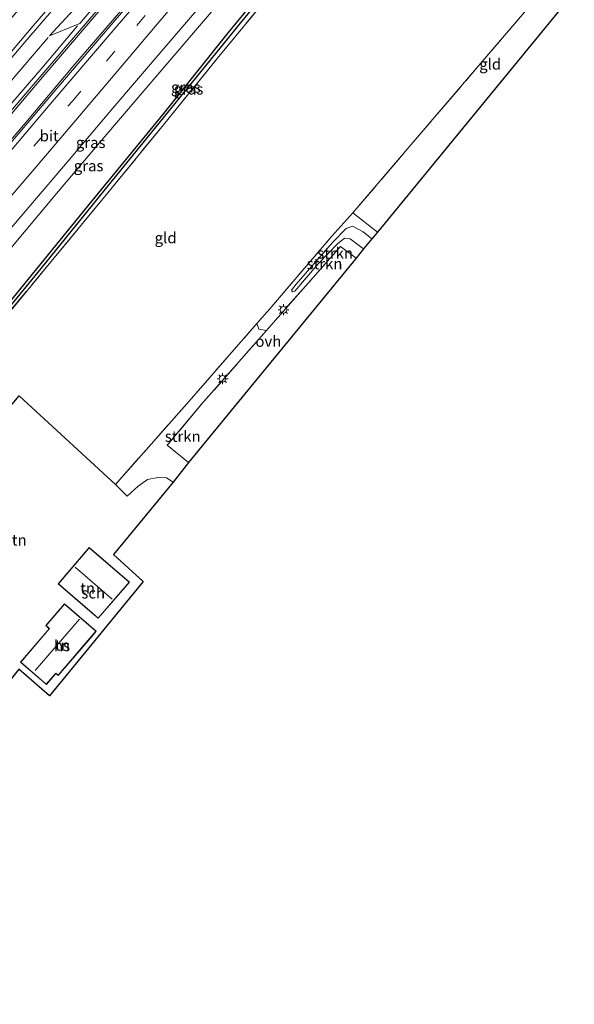
# Model space of a CAD drawing. Units: metres. Extents: x 249995 to 260000, y 526973 to 530746.
# Drawn here: x 250208 to 250334, y 528035 to 528259 of the extents above; entities that cross this region are included whole.
import ezdxf
from ezdxf.enums import TextEntityAlignment as Align

# ---------------------------------------------------------------- set-up
doc = ezdxf.new("R2010")
doc.units = ezdxf.units.M
doc.linetypes.add('IE-TERREINAFSCHEIDING', pattern=[10, 8, -2])
doc.linetypes.add('VW-3-9_STREEP', pattern=[12, 3, -9])
doc.layers.get('0').update_dxf_attribs({"lineweight": 25})
for name, color, linetype, lineweight in [('B-ME-BV-GELEIDECONSTRUCTIE-GELEIDERAIL-L-B1', 213, 'BV-GELEIDERAIL', 18), ('B-ME-GR-STRUIKEN-GV-B6', 93, 'Continuous', 18), ('B-ME-GW-KRUINLIJN-L-B1', 93, 'Continuous', 18), ('B-ME-GW-TEENLIJN-L-B1', 93, 'Continuous', 18), ('B-ME-IE-GRASLAND-GV-B6', 93, 'Continuous', 18), ('B-ME-IE-GRONDWERKLIJN-GROND_INGERICHT-GV-B6', 253, 'Continuous', 18), ('B-ME-IE-MEUBILAIR_WEGMEUBILAIR-LICHTMAST-S-B1', 8, 'Continuous', 18), ('B-ME-IE-TERREINAFSCHEIDING-RASTERHEKWERK-L-B1', 8, 'IE-TERREINAFSCHEIDING', 18), ('B-ME-KG-KADASTRAAL-DAKRAND-L-B1', 13, 'Continuous', 18), ('B-ME-KG-KADASTRAAL-NOKLIJN-L-B1', 13, 'Continuous', 18), ('B-ME-OG-BEBOUWING-GV-B6', 173, 'Continuous', 18), ('B-ME-VH-VERH_SOORT-BETON-OVERIG-GV-B6', 8, 'IE-TERREINAFSCHEIDING-NATUURLIJK-HOUTWAL', 18), ('B-ME-VH-VERH_SOORT-BITUMEN-GV-B6', 8, 'IE-TERREINAFSCHEIDING-NATUURLIJK-HOUTWAL', 18), ('B-ME-VH-VERH_SOORT-ONVERHARD-GV-B6', 8, 'Continuous', 18), ('B-ME-VW-MARKERING-39STREEP-015-L-B1', 255, 'VW-3-9_STREEP', 18), ('B-ME-VW-MARKERING-STREEP-015-L-B1', 7, 'Continuous', 18), ('B-ME-VW-MARKERING-VERDRIJFSTRP-GV-B6', 7, 'Continuous', 18)]:
    doc.layers.add(name, color=color, linetype=linetype, lineweight=lineweight)
for name, color, linetype in [('B-ME-GW-INSTEEKWATERGANG-L-B1', 10, 'Continuous'), ('B-ME-GW-WATERGANG-GREPPEL-L-B1', 10, 'Continuous'), ('B-ME-IE-TERREINAFSCHEIDING-HAAGRASTER-L-B1', 10, 'Continuous'), ('B-ME-KG-KADASTRAAL-OPNAMEDTMGRENS-L-B1', 10, 'Continuous')]:
    doc.layers.add(name, color=color, linetype=linetype)
doc.styles.add('NLCS-ISO', font='NLCS-ISO.TTF')
doc.linetypes.add('BV-GELEIDERAIL', pattern='A,10,-3,[108,NLCS.SHX,S=1,R=0,X=0,Y=0],-3', length=16)
doc.linetypes.add('IE-TERREINAFSCHEIDING-NATUURLIJK-HOUTWAL', pattern='A,7,-1.5,[67,NLCS.SHX,S=0.75,R=45,X=0,Y=0],-1.5,7,-1.5,[70,NLCS.SHX,S=0.75,R=0,X=0,Y=0],-1.5', length=20)

# ---------------------------------------------------------------- blocks, each defined once
blk = doc.blocks.new('lantaarnpaal')
for p, q in [((-0.75, 0), (-1.25, 0)), ((-0.88, 0.88), (-0.53, 0.53)), ((0, 0.75), (0, 1.25)), ((0.53, 0.53), (0.88, 0.88)), ((0.75, 0), (1.25, 0)), ((-0.53, -0.53), (-0.88, -0.88)), ((0, -0.75), (0, -1.25)), ((0.53, -0.53), (0.88, -0.88))]:
    blk.add_line(p, q)
blk.add_circle((0, 0), 0.75)

msp = doc.modelspace()

# ---------------------------------------------------------------- linework, layer by layer
at = {"layer": 'B-ME-BV-GELEIDECONSTRUCTIE-GELEIDERAIL-L-B1'}
for points in [[(250137.573, 528157.612, 20.137), (250150.168, 528172.429, 20.031), (250162.287, 528186.699, 19.901), (250173.452, 528199.915, 19.815), (250184.7, 528213.181, 19.63), (250198.488, 528229.368, 19.477), (250212.328, 528245.613, 19.179), (250223.568, 528258.807, 18.982), (250236.549, 528273.981, 18.735), (250246.236, 528285.078, 18.464), (250260.087, 528301.237, 18.103), (250271.466, 528314.302, 17.926), (250283.359, 528328.084, 17.635)], [(250285.835, 528325.256, 17.62), (250270.134, 528307.211, 17.914), (250261.18, 528297.023, 18.107), (250254.463, 528289.156, 18.279), (250245.871, 528279.195, 18.495), (250236.742, 528268.424, 18.829), (250219.667, 528248.517, 19.147), (250208.899, 528235.762, 19.308), (250198.953, 528224.138, 19.52), (250188.173, 528211.414, 19.697), (250178.448, 528200.103, 19.807), (250168.101, 528187.813, 19.897), (250157.528, 528175.263, 20.074), (250147.946, 528164.039, 20.176), (250140.447, 528155.083, 20.165)]]:
    msp.add_polyline3d(points, dxfattribs=at)
at = {"layer": 'B-ME-GR-STRUIKEN-GV-B6'}
for points in [[(250289.183, 528210.705, 14.383), (250287.932, 528209.18, 15.589), (250285.931, 528210.752, 15.589), (250283.518, 528212.041, 15.459), (250282.027, 528211.543, 15.31), (250278.903, 528208.313, 14.972), (250270.617, 528198.861, 14.646), (250269.57, 528197.474, 14.627), (250269.808, 528197.091, 14.627), (250270.329, 528197.208, 14.627), (250275.691, 528203.439, 14.933), (250280.115, 528208.04, 15.067), (250281.669, 528209.332, 15.318), (250282.99, 528209.189, 15.401), (250286.046, 528206.879, 15.404), (250284.307, 528204.759, 13.716), (250280.729, 528207.436, 13.716), (250264.864, 528189.436, 13.763), (250263.851, 528188.283, 13.76), (250262.096, 528188.574, 14.112), (250261.687, 528189.86, 14.179), (250264.623, 528193.218, 14.179), (250278.804, 528209.772, 14.36), (250283.618, 528215.124, 14.364), (250289.183, 528210.705, 14.383)], [(250287.932, 528209.18, 15.589), (250286.046, 528206.879, 15.404), (250282.99, 528209.189, 15.401), (250281.669, 528209.332, 15.318), (250280.115, 528208.04, 15.067), (250275.691, 528203.439, 14.933), (250270.329, 528197.208, 14.627), (250269.808, 528197.091, 14.627), (250269.57, 528197.474, 14.627), (250270.617, 528198.861, 14.646), (250278.903, 528208.313, 14.972), (250282.027, 528211.543, 15.31), (250283.518, 528212.041, 15.459), (250285.931, 528210.752, 15.589), (250287.932, 528209.18, 15.589)], [(250246.073, 528158.13, 13.716), (250242.576, 528153.671, 14.262), (250241.009, 528154.639, 14.36), (250239.086, 528154.74, 14.379), (250236.673, 528154.259, 14.379), (250234.575, 528152.77, 14.379), (250232.061, 528150.491, 14.379), (250229.357, 528153.105, 14.187), (250245.655, 528171.522, 14.179), (250261.687, 528189.86, 14.179), (250262.096, 528188.574, 14.112), (250263.851, 528188.283, 13.76), (250249.03, 528171.419, 13.716), (250241.21, 528162.081, 13.716), (250246.073, 528158.13, 13.716)]]:
    msp.add_polyline3d(points, dxfattribs=at)
at = {"layer": 'B-ME-GW-INSTEEKWATERGANG-L-B1'}
msp.add_polyline3d([(250298.875, 528310.209, 14.108), (250284.747, 528292.891, 14.304), (250281.771, 528289.242, 14.211), (250269.021, 528273.238, 14.214), (250255.146, 528256.283, 14.144), (250240.368, 528237.799, 14.262), (250223.009, 528216.66, 14.262), (250203.069, 528192.115, 14.25), (250191.285, 528177.817, 14.25)], dxfattribs=at)
at = {"layer": 'B-ME-GW-KRUINLIJN-L-B1'}
for points in [[(250294.943, 528314.732, 16.52), (250282.71, 528299.611, 16.728), (250271.632, 528285.455, 16.948), (250262.067, 528274.009, 17.168), (250253.619, 528263.722, 17.537), (250238.596, 528246.163, 17.655), (250226.972, 528232.551, 17.824), (250216.371, 528220.05, 18.012), (250205.494, 528207.088, 18.26), (250190.247, 528189.04, 18.468), (250182.041, 528179.466, 18.66), (250172.949, 528168.539, 18.735), (250164.534, 528157.692, 18.802), (250159.297, 528150.876, 18.963), (250156.668, 528147.566, 19.069), (250155.024, 528145.814, 19.069), (250154.57, 528145.687, 19.069), (250153.604, 528145.916, 19.037)], [(250286.046, 528206.879, 15.404), (250282.99, 528209.189, 15.401), (250281.669, 528209.332, 15.318), (250280.115, 528208.04, 15.067), (250275.691, 528203.439, 14.933), (250270.329, 528197.208, 14.627), (250269.808, 528197.091, 14.627), (250269.57, 528197.474, 14.627), (250270.617, 528198.861, 14.646), (250278.903, 528208.313, 14.972), (250282.027, 528211.543, 15.31), (250283.518, 528212.041, 15.459), (250285.931, 528210.752, 15.589), (250287.932, 528209.18, 15.589)]]:
    msp.add_polyline3d(points, dxfattribs=at)
at = {"layer": 'B-ME-GW-TEENLIJN-L-B1'}
msp.add_polyline3d([(250261.687, 528189.86, 14.179), (250262.096, 528188.574, 14.112), (250263.851, 528188.283, 13.76)], dxfattribs=at)
at = {"layer": 'B-ME-GW-WATERGANG-GREPPEL-L-B1'}
msp.add_polyline3d([(250299.602, 528309.372, 13.704), (250285.656, 528292.703, 13.771), (250273.584, 528277.666, 13.845), (250257.867, 528258.37, 13.885), (250244.95, 528242.463, 13.995), (250227.631, 528221.246, 13.991), (250212.298, 528202.442, 14.026), (250198.926, 528186.17, 14.042), (250192.457, 528178.171, 14.065)], dxfattribs=at)
at = {"layer": 'B-ME-IE-GRASLAND-GV-B6'}
for points in [[(250298.875, 528310.209, 14.108), (250299.602, 528309.372, 13.704), (250285.656, 528292.703, 13.771), (250273.584, 528277.666, 13.845), (250257.867, 528258.37, 13.885), (250244.95, 528242.463, 13.995), (250227.631, 528221.246, 13.991), (250212.298, 528202.442, 14.026), (250198.926, 528186.17, 14.042), (250192.457, 528178.171, 14.065), (250191.858, 528177.337, 14.207), (250191.285, 528177.817, 14.25), (250203.069, 528192.115, 14.25), (250223.009, 528216.66, 14.262), (250240.368, 528237.799, 14.262), (250255.146, 528256.283, 14.144), (250269.021, 528273.238, 14.214), (250281.771, 528289.242, 14.211), (250284.747, 528292.891, 14.304), (250298.875, 528310.209, 14.108)], [(250299.602, 528309.372, 13.704), (250300.28, 528308.592, 14.156), (250289.566, 528295.492, 14.156), (250280.93, 528285.108, 14.222), (250272.362, 528274.614, 14.242), (250264.341, 528264.586, 14.222), (250252.954, 528250.781, 14.207), (250240.34, 528235.202, 14.273), (250227.283, 528219.241, 14.254), (250215.377, 528204.827, 14.262), (250200.224, 528186.55, 14.262), (250192.728, 528177.596, 14.254), (250191.858, 528177.337, 14.207), (250192.457, 528178.171, 14.065), (250198.926, 528186.17, 14.042), (250212.298, 528202.442, 14.026), (250227.631, 528221.246, 13.991), (250244.95, 528242.463, 13.995), (250257.867, 528258.37, 13.885), (250273.584, 528277.666, 13.845), (250285.656, 528292.703, 13.771), (250299.602, 528309.372, 13.704)], [(250269.021, 528273.238, 14.214), (250255.146, 528256.283, 14.144), (250240.368, 528237.799, 14.262), (250223.009, 528216.66, 14.262), (250203.069, 528192.115, 14.25)], [(250222.882, 528272.192, 17.914), (250210.589, 528257.787, 18.114), (250198.508, 528243.569, 18.37), (250184.361, 528226.956, 18.511), (250171.363, 528211.687, 18.739), (250155.376, 528192.976, 18.951), (250147.074, 528183.14, 19.041), (250136.456, 528170.795, 19.167), (250134.546, 528168.589, 19.265), (250131.998, 528165.916, 19.265), (250131.692, 528166.158, 19.171), (250133.603, 528168.331, 19.171), (250131.88, 528169.826, 19.214), (250129.245, 528166.806, 19.234), (250128.701, 528167.505, 19.234), (250128.693, 528168.675, 19.222), (250128.826, 528170.033, 19.187), (250130.386, 528171.785, 19.116), (250140.26, 528183.019, 18.916), (250153.308, 528198.732, 18.759), (250167.471, 528215.707, 18.543), (250179.54, 528229.455, 18.491), (250197.695, 528250.492, 18.071), (250212.781, 528268.006, 17.828)], [(250200.28, 528205.6, 18.511), (250218.826, 528227.198, 18.209), (250228.804, 528238.995, 17.993), (250240.068, 528252.191, 17.655), (250250.171, 528264.045, 17.537)], [(250253.619, 528263.722, 17.537), (250238.596, 528246.163, 17.655), (250226.972, 528232.551, 17.824), (250216.371, 528220.05, 18.012), (250205.494, 528207.088, 18.26)], [(250205.494, 528207.088, 18.26), (250216.371, 528220.05, 18.012), (250226.972, 528232.551, 17.824), (250238.596, 528246.163, 17.655), (250253.619, 528263.722, 17.537)]]:
    msp.add_polyline3d(points, dxfattribs=at)
at = {"layer": 'B-ME-IE-GRONDWERKLIJN-GROND_INGERICHT-GV-B6'}
for points in [[(250332.139, 528271.856, 13.826), (250334.157, 528269.595, 13.83), (250332.206, 528263.112, 13.83), (250289.183, 528210.705, 14.383), (250283.618, 528215.124, 14.364), (250296.438, 528230.145, 14.364), (250312.295, 528248.625, 14.238), (250322.33, 528260.374, 14.022), (250332.139, 528271.856, 13.826)], [(250200.224, 528186.55, 14.262), (250215.377, 528204.827, 14.262), (250227.283, 528219.241, 14.254), (250240.34, 528235.202, 14.273), (250252.954, 528250.781, 14.207), (250264.341, 528264.586, 14.222)], [(250322.33, 528260.374, 14.022), (250312.295, 528248.625, 14.238), (250296.438, 528230.145, 14.364), (250283.618, 528215.124, 14.364), (250278.804, 528209.772, 14.36), (250264.623, 528193.218, 14.179), (250261.687, 528189.86, 14.179), (250245.655, 528171.522, 14.179), (250229.357, 528153.105, 14.187), (250207.365, 528173.365, 13.979)], [(250229.357, 528153.105, 14.187), (250232.061, 528150.491, 14.379), (250234.575, 528152.77, 14.379), (250236.673, 528154.259, 14.379), (250239.086, 528154.74, 14.379), (250241.009, 528154.639, 14.36), (250242.576, 528153.671, 14.262), (250228.915, 528137.18, 14.281), (250235.724, 528131.011, 14.529), (250214.281, 528104.914, 14.898), (250207.336, 528111, 14.882), (250201.29, 528103.428, 14.603), (250185.9, 528116.167, 14.584), (250175.858, 528125.078, 14.505), (250168.551, 528131.676, 14.528), (250165.659, 528134.288, 14.537), (250166.815, 528135.618, 14.635), (250167.049, 528139.397, 14.635), (250180.893, 528154.539, 14.36), (250186.934, 528149.552, 14.36), (250193.101, 528156.367, 14.399), (250207.365, 528173.365, 13.979), (250229.357, 528153.105, 14.187)], [(250216.299, 528130.457, 14.965), (250224.043, 528123.799, 14.965), (250225.451, 528122.589, 14.965), (250232.55, 528130.846, 14.965), (250223.398, 528138.715, 14.965), (250216.299, 528130.457, 14.965)], [(250224.998, 528119.663, 14.965), (250217.708, 528125.904, 14.965), (250213.451, 528120.931, 14.965), (250214.275, 528120.226, 14.965), (250207.704, 528112.549, 14.965), (250213.595, 528107.506, 14.965), (250215.742, 528110.014, 14.965), (250216.317, 528109.521, 14.965), (250224.044, 528118.549, 14.965), (250224.998, 528119.663, 14.965)]]:
    msp.add_polyline3d(points, dxfattribs=at)
at = {"layer": 'B-ME-IE-TERREINAFSCHEIDING-HAAGRASTER-L-B1'}
msp.add_polyline3d([(250193.101, 528156.367, 14.399), (250207.365, 528173.365, 13.979), (250229.357, 528153.105, 14.187)], dxfattribs=at)
at = {"layer": 'B-ME-IE-TERREINAFSCHEIDING-RASTERHEKWERK-L-B1'}
msp.add_line((250283.618, 528215.124, 14.364), (250289.183, 528210.705, 14.383), dxfattribs=at)
for points in [[(250300.28, 528308.592, 14.156), (250289.566, 528295.492, 14.156), (250280.93, 528285.108, 14.222), (250272.362, 528274.614, 14.242), (250264.341, 528264.586, 14.222), (250252.954, 528250.781, 14.207), (250240.34, 528235.202, 14.273), (250227.283, 528219.241, 14.254), (250215.377, 528204.827, 14.262), (250200.224, 528186.55, 14.262), (250192.728, 528177.596, 14.254)], [(250229.357, 528153.105, 14.187), (250245.655, 528171.522, 14.179), (250261.687, 528189.86, 14.179), (250264.623, 528193.218, 14.179), (250278.804, 528209.772, 14.36), (250283.618, 528215.124, 14.364), (250296.438, 528230.145, 14.364), (250312.295, 528248.625, 14.238), (250322.33, 528260.374, 14.022), (250332.139, 528271.856, 13.826)], [(250284.307, 528204.759, 13.716), (250280.729, 528207.436, 13.716), (250264.864, 528189.436, 13.763), (250263.851, 528188.283, 13.76), (250249.03, 528171.419, 13.716), (250241.21, 528162.081, 13.716), (250246.073, 528158.13, 13.716)]]:
    msp.add_polyline3d(points, dxfattribs=at)
at = {"layer": 'B-ME-KG-KADASTRAAL-DAKRAND-L-B1'}
for points in [[(250224.076, 528123.837, 17.07), (250216.37, 528130.462, 17.058), (250223.403, 528138.644, 17.058), (250232.479, 528130.841, 17.058), (250225.446, 528122.66, 17.07), (250224.076, 528123.837, 17.07)], [(250224.006, 528118.582, 17.172), (250216.312, 528109.592, 17.172), (250215.737, 528110.085, 17.836), (250213.59, 528107.576, 17.836), (250207.774, 528112.554, 18.503), (250214.346, 528120.231, 18.503), (250213.522, 528120.936, 17.246), (250217.713, 528125.833, 17.246), (250224.927, 528119.658, 17.172), (250224.006, 528118.582, 17.172)]]:
    msp.add_polyline3d(points, dxfattribs=at)
at = {"layer": 'B-ME-KG-KADASTRAAL-NOKLIJN-L-B1'}
for p, q in [((250228.638, 528126.982, 19.697), (250220.18, 528134.234, 19.709)), ((250221.199, 528122.429, 21.378), (250211.062, 528110.671, 21.378))]:
    msp.add_line(p, q, dxfattribs=at)
at = {"layer": 'B-ME-KG-KADASTRAAL-OPNAMEDTMGRENS-L-B1'}
msp.add_polyline3d([(250332.206, 528263.112, 13.83), (250289.183, 528210.705, 14.383), (250287.932, 528209.18, 15.589), (250286.046, 528206.879, 15.404), (250284.307, 528204.759, 13.716), (250246.073, 528158.13, 13.716), (250242.576, 528153.671, 14.262), (250228.915, 528137.18, 14.281), (250235.724, 528131.011, 14.529), (250214.281, 528104.914, 14.898), (250207.336, 528111, 14.882), (250201.29, 528103.428, 14.603), (250197.118, 528098.426, 14.43), (250194.162, 528094.821, 14.47), (250192.171, 528092.422, 14.328), (250190.774, 528090.69, 12.883), (250179.682, 528077.161, 12.883), (250178.463, 528075.679, 14.203), (250177.149, 528074.073, 14.356), (250175.342, 528071.875, 14.419), (250173.334, 528069.42, 14.415), (250172.523, 528068.411, 14.364), (250171.375, 528066.931, 13.951), (250100.207, 527980.102, 13.497)], dxfattribs=at)
at = {"layer": 'B-ME-OG-BEBOUWING-GV-B6'}
for points in [[(250224.043, 528123.799, 14.965), (250216.299, 528130.457, 14.965), (250223.398, 528138.715, 14.965), (250232.55, 528130.846, 14.965), (250225.451, 528122.589, 14.965), (250224.043, 528123.799, 14.965)], [(250224.044, 528118.549, 14.965), (250216.317, 528109.521, 14.965), (250215.742, 528110.014, 14.965), (250213.595, 528107.506, 14.965), (250207.704, 528112.549, 14.965), (250214.275, 528120.226, 14.965), (250213.451, 528120.931, 14.965), (250217.708, 528125.904, 14.965), (250224.998, 528119.663, 14.965), (250224.044, 528118.549, 14.965)]]:
    msp.add_polyline3d(points, dxfattribs=at)
at = {"layer": 'B-ME-VH-VERH_SOORT-BETON-OVERIG-GV-B6'}
msp.add_polyline3d([(250149.168, 528164.776, 19.399), (250145.583, 528167.718, 19.399), (250160.525, 528185.273, 19.293), (250175.139, 528202.592, 18.955), (250189.34, 528219.333, 18.841), (250203.928, 528236.554, 18.594), (250220.688, 528256.095, 18.287), (250235.142, 528272.961, 17.961), (250238.57, 528269.901, 18.016), (250229.325, 528259.106, 18.154), (250215.964, 528243.472, 18.488), (250201.217, 528226.157, 18.735), (250188.959, 528211.889, 18.908), (250173.265, 528193.423, 19.124), (250162.956, 528181.132, 19.312), (250154.251, 528170.957, 19.375), (250149.168, 528164.776, 19.399)], dxfattribs=at)
at = {"layer": 'B-ME-VH-VERH_SOORT-BITUMEN-GV-B6'}
for points in [[(250198.508, 528243.569, 18.37), (250210.589, 528257.787, 18.114), (250222.882, 528272.192, 17.914)], [(250235.142, 528272.961, 17.961), (250220.688, 528256.095, 18.287), (250203.928, 528236.554, 18.594)], [(250201.217, 528226.157, 18.735), (250215.964, 528243.472, 18.488), (250229.325, 528259.106, 18.154), (250238.57, 528269.901, 18.016)], [(250250.171, 528264.045, 17.537), (250240.068, 528252.191, 17.655), (250228.804, 528238.995, 17.993), (250218.826, 528227.198, 18.209), (250200.28, 528205.6, 18.511)]]:
    msp.add_polyline3d(points, dxfattribs=at)
at = {"layer": 'B-ME-VH-VERH_SOORT-ONVERHARD-GV-B6'}
msp.add_polyline3d([(250284.307, 528204.759, 13.716), (250246.073, 528158.13, 13.716), (250241.21, 528162.081, 13.716), (250249.03, 528171.419, 13.716), (250263.851, 528188.283, 13.76), (250264.864, 528189.436, 13.763), (250280.729, 528207.436, 13.716), (250284.307, 528204.759, 13.716)], dxfattribs=at)
at = {"layer": 'B-ME-VW-MARKERING-39STREEP-015-L-B1'}
msp.add_polyline3d([(250143.726, 528151.974, 19.328), (250155.989, 528166.219, 19.226), (250172.771, 528185.845, 18.99), (250187.119, 528202.706, 18.853), (250202.953, 528221.159, 18.719), (250219.534, 528240.617, 18.311), (250234.235, 528257.847, 18.04), (250250.998, 528277.478, 17.733), (250266.18, 528295.203, 17.396), (250282.112, 528313.727, 17.054), (250288.984, 528321.615, 17.019)], dxfattribs=at)
at = {"layer": 'B-ME-VW-MARKERING-STREEP-015-L-B1'}
for points in [[(250277.846, 528334.401, 16.916), (250265.567, 528320.137, 17.05), (250253.216, 528305.93, 17.278), (250245.012, 528296.358, 17.462), (250233.64, 528283.152, 17.726), (250222.686, 528270.391, 17.997), (250208.706, 528254.06, 18.248), (250197.299, 528240.642, 18.484), (250182.486, 528223.237, 18.711), (250172.638, 528211.605, 18.798), (250159.565, 528196.28, 19.022), (250147.426, 528182.032, 19.143), (250138.652, 528171.707, 19.301), (250131.025, 528162.791, 19.163)], [(250286.706, 528324.204, 17.063), (250278.814, 528315.129, 17.066), (250258.317, 528291.264, 17.451), (250243.369, 528273.692, 17.934), (250228.854, 528256.724, 18.264), (250214.446, 528239.901, 18.456), (250201.135, 528224.258, 18.778), (250185.667, 528206.126, 19.026), (250172.486, 528190.825, 19.143), (250158.28, 528174.142, 19.316), (250141.232, 528154.098, 19.434)], [(250146.378, 528149.715, 19.191), (250163.918, 528170.299, 19.187), (250181.042, 528190.339, 19.002), (250194.333, 528205.881, 18.7), (250211.705, 528226.168, 18.499), (250228.467, 528245.855, 18.138), (250241.423, 528261.145, 17.898), (250255.505, 528277.481, 17.553), (250268.449, 528292.658, 17.313), (250279.179, 528305.145, 17.03), (250291.244, 528318.987, 16.85)], [(250220.746, 528257.794, 18.248), (250213.004, 528248.679, 18.44), (250205.055, 528239.37, 18.519), (250196.088, 528228.812, 18.656), (250187.653, 528218.9, 18.865), (250178.596, 528208.302, 19.022), (250169.961, 528198.143, 19.112), (250161.683, 528188.41, 19.175), (250152.953, 528178.088, 19.242), (250143.159, 528166.584, 19.41), (250136.17, 528158.409, 19.391)], [(250133.531, 528160.657, 19.277), (250145.962, 528175.147, 19.304), (250164.538, 528197.039, 18.963), (250180.729, 528216.021, 18.857), (250193.242, 528230.767, 18.676), (250204.661, 528244.195, 18.385), (250214.014, 528255.146, 18.177)]]:
    msp.add_polyline3d(points, dxfattribs=at)
at = {"layer": 'B-ME-VW-MARKERING-VERDRIJFSTRP-GV-B6'}
msp.add_polyline3d([(250221.213, 528258.324, 18.228), (250214.307, 528255.482, 18.228), (250219.867, 528261.507, 18.213), (250225.763, 528267.508, 18.083), (250234.55, 528276.499, 17.875), (250242.043, 528284.112, 17.816), (250252.569, 528294.81, 17.565), (250242.403, 528283.008, 17.828), (250232.561, 528271.558, 18.052), (250224.575, 528262.267, 18.158), (250221.213, 528258.324, 18.228)], dxfattribs=at)

# ---------------------------------------------------------------- block references
at = {"layer": 'B-ME-IE-MEUBILAIR_WEGMEUBILAIR-LICHTMAST-S-B1', "rotation": 90}
for p in [(250267.746, 528192.994, 13.81), (250253.843, 528177.262, 13.873)]:
    msp.add_blockref('lantaarnpaal', p, dxfattribs=at)

# ---------------------------------------------------------------- texts
at = {"layer": 'B-ME-GR-STRUIKEN-GV-B6', "ltscale": 0.2, "style": 'NLCS-ISO'}
for p in [(250279.5385, 528205.9015), (250277.1236, 528203.4886), (250244.7341, 528164.1116)]:
    msp.add_text('strkn', height=2.5, dxfattribs=at).set_placement(p, align=Align.MIDDLE_CENTER)
at = {"layer": 'B-ME-IE-GRASLAND-GV-B6', "ltscale": 0.2, "style": 'NLCS-ISO'}
for p in [(250245.4435, 528243.773), (250246.069, 528243.3545), (250223.725, 528231.1555), (250223.2455, 528225.835)]:
    msp.add_text('gras', height=2.5, dxfattribs=at).set_placement(p, align=Align.MIDDLE_CENTER)
at = {"layer": 'B-ME-IE-GRONDWERKLIJN-GROND_INGERICHT-GV-B6', "ltscale": 0.2, "style": 'NLCS-ISO'}
for s, p in [('gld', (250314.945, 528249.0436)), ('gld', (250240.8301, 528209.4154)), ('tn', (250207.4072, 528140.4504)), ('tn', (250223.0067, 528129.4772)), ('tn', (250217.2832, 528116.4526))]:
    msp.add_text(s, height=2.5, dxfattribs=at).set_placement(p, align=Align.MIDDLE_CENTER)
at = {"layer": 'B-ME-OG-BEBOUWING-GV-B6', "ltscale": 0.2, "style": 'NLCS-ISO'}
for s, p in [('sch', (250224.2973, 528128.3675)), ('hs', (250217.1878, 528116.3412))]:
    msp.add_text(s, height=2.5, dxfattribs=at).set_placement(p, align=Align.MIDDLE_CENTER)
at = {"layer": 'B-ME-VH-VERH_SOORT-BITUMEN-GV-B6', "ltscale": 0.2, "style": 'NLCS-ISO'}
msp.add_text('bit', height=2.5, dxfattribs=at).set_placement((250214.2503, 528232.6735), align=Align.MIDDLE_CENTER)
at = {"layer": 'B-ME-VH-VERH_SOORT-ONVERHARD-GV-B6', "ltscale": 0.2, "style": 'NLCS-ISO'}
msp.add_text('ovh', height=2.5, dxfattribs=at).set_placement((250264.2964, 528185.7879), align=Align.MIDDLE_CENTER)

doc.saveas('drawing.dxf')
